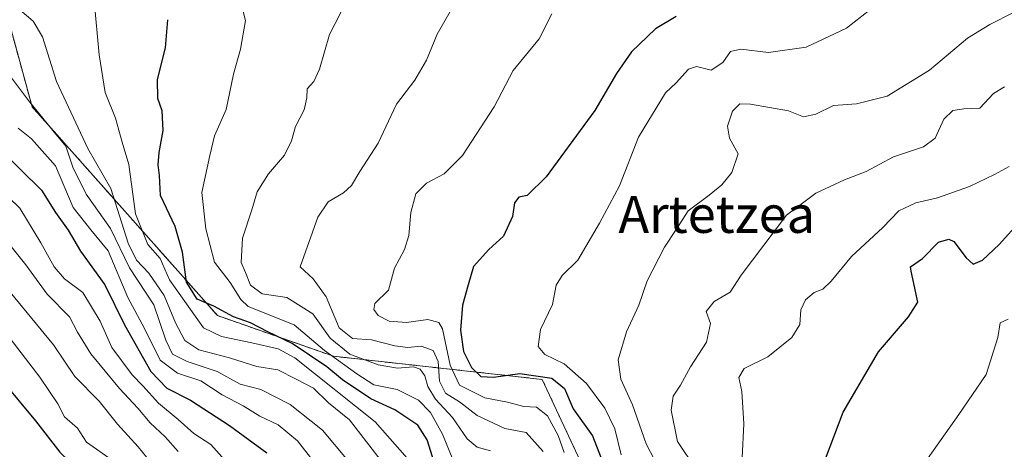
# Model space of a CAD drawing. Units: metres. Extents: x 641085 to 644534, y 4753016 to 4755400.
# Drawn here: x 644206 to 644419, y 4754840 to 4754933 of the extents above; entities that cross this region are included whole.
import ezdxf
from ezdxf.enums import TextEntityAlignment as Align

# ---------------------------------------------------------------- set-up
doc = ezdxf.new("R2010")
doc.units = ezdxf.units.M
doc.header["$MEASUREMENT"] = 0
doc.linetypes.add('TRAZOS', pattern=[0.75, 0.5, -0.25])
for name, color, linetype, lineweight in [('Arbolado forestal', 92, 'TRAZOS', 0), ('Arbolado forestal CxS', 92, 'Continuous', 0), ('Curva de nivel maestra', 36, 'Continuous', 30), ('Curva de nivel normal', 36, 'Continuous', 0), ('Suelo desnudo', 252, 'Continuous', 0), ('Suelo desnudo CxS', 43, 'Continuous', 0), ('Texto cartográfico', 19, 'Continuous', 0)]:
    doc.layers.add(name, color=color, linetype=linetype, lineweight=lineweight)
doc.styles.add('Arial', font='txt', dxfattribs={"height": 0.2})

# ---------------------------------------------------------------- blocks, each defined once
blk = doc.blocks.new('*U159')
at = {"layer": 'Arbolado forestal CxS', "color": 92, "linetype": 'Continuous', "lineweight": 0}
blk.add_polyline3d([(644494.98, 4754938.92, 967.66), (644498.2, 4754786.51, 1004.28), (644495.36, 4754786.02, 1004.41), (644469.69, 4754764.85, 994.88), (644462.17, 4754747.29, 983.9), (644448.38, 4754736.01, 976.96), (644405.77, 4754742.28, 940.19), (644402.01, 4754751.05, 953.01), (644399.51, 4754763.59, 972.19), (644385.74, 4754775.22, 973.6), (644339.35, 4754796.2, 951.82), (644308.02, 4754801.22, 921.25), (644308.02, 4754816.26, 934.71), (644328.07, 4754836.33, 946.83), (644319.3, 4754855.14, 949.94), (644274.18, 4754860.15, 929.51), (644249.11, 4754868.93, 923.28), (644209.01, 4754914.08, 909.3), (644197.73, 4754955.46, 919.1)], dxfattribs=at)
blk = doc.blocks.new('*U165')
at = {"layer": 'Curva de nivel normal', "color": 36, "linetype": 'Continuous', "lineweight": 0}
blk.add_polyline3d([(644202.64, 4754922.94, 910), (644208.21, 4754915.44, 910), (644213.47, 4754908.96, 910), (644216.34, 4754905.57, 910), (644217.84, 4754900.98, 910), (644220.71, 4754895.19, 910), (644225.96, 4754887.77, 910), (644230.1, 4754879.25, 910), (644235.31, 4754871.28, 910), (644237.9, 4754863.62, 910), (644239.34, 4754860.62, 910), (644242.56, 4754859.04, 910), (644249.03, 4754856.85, 910), (644254.01, 4754854.15, 910), (644258.5, 4754852.96, 910), (644264.77, 4754849.74, 910), (644271.83, 4754844.17, 910), (644277.34, 4754837.52, 910)], dxfattribs=at)
blk = doc.blocks.new('*U166')
at = {"layer": 'Curva de nivel normal', "color": 36, "linetype": 'Continuous', "lineweight": 0}
blk.add_polyline3d([(644254.1, 4754936.98, 930), (644255.18, 4754932.73, 930), (644254.09, 4754926.52, 930), (644252.54, 4754921.09, 930), (644250.99, 4754913.47, 930), (644248.48, 4754907.76, 930), (644247.42, 4754903.55, 930), (644245.7, 4754895.55, 930), (644246.55, 4754887.66, 930), (644248.45, 4754880.51, 930), (644251.81, 4754876.11, 930), (644254.16, 4754872.43, 930), (644255.73, 4754870.88, 930), (644265.69, 4754866.93, 930), (644272.2, 4754861.37, 930), (644279.22, 4754856.37, 930), (644282.88, 4754854, 930), (644287.92, 4754852.96, 930), (644292.52, 4754850.64, 930), (644295.14, 4754847.98, 930), (644297.7, 4754843.3, 930), (644300, 4754837.84, 930)], dxfattribs=at)
blk = doc.blocks.new('*U168')
at = {"layer": 'Curva de nivel normal', "color": 36, "linetype": 'Continuous', "lineweight": 0}
blk.add_polyline3d([(644336.39, 4754838.83, 955), (644335, 4754844.48, 955), (644332.81, 4754848.96, 955), (644328.84, 4754854.23, 955), (644324.06, 4754858.52, 955), (644319.83, 4754860.56, 955), (644318.44, 4754862.23, 955), (644318.9, 4754865.92, 955), (644321.52, 4754871.3, 955), (644322.28, 4754875.54, 955), (644323.57, 4754877.63, 955), (644326.97, 4754880.88, 955), (644331.65, 4754888.93, 955), (644336.02, 4754896.96, 955), (644340.07, 4754907.47, 955), (644345.96, 4754917.07, 955), (644348.25, 4754919.25, 955), (644350.91, 4754922.18, 955), (644352.61, 4754922.75, 955), (644355.81, 4754921.99, 955), (644358.36, 4754923.66, 955), (644360.02, 4754925.99, 955), (644362.2, 4754926.49, 955), (644368.18, 4754925.76, 955), (644376.38, 4754926.91, 955), (644385.07, 4754931.08, 955), (644390.07, 4754934.91, 955)], dxfattribs=at)
blk = doc.blocks.new('*U172')
at = {"layer": 'Curva de nivel normal', "color": 36, "linetype": 'Continuous', "lineweight": 0}
blk.add_polyline3d([(644291.19, 4754836.91, 920), (644283.19, 4754845.95, 920), (644265.79, 4754859.78, 920), (644262.2, 4754861.72, 920), (644256.51, 4754863.05, 920), (644249.96, 4754864.43, 920), (644246.07, 4754866.31, 920), (644238.71, 4754876.7, 920), (644236.68, 4754881.24, 920), (644234.05, 4754884.3, 920), (644231.37, 4754890.9, 920), (644229.94, 4754901.59, 920), (644228.49, 4754906.42, 920), (644227.06, 4754911.6, 920), (644224.82, 4754917.17, 920), (644223.51, 4754925.26, 920), (644221.74, 4754944.79, 920)], dxfattribs=at)
blk = doc.blocks.new('*U178')
at = {"layer": 'Curva de nivel normal', "color": 36, "linetype": 'Continuous', "lineweight": 0}
blk.add_polyline3d([(644352.51, 4754835.85, 965), (644348.56, 4754841.74, 965), (644347.13, 4754848.51, 965), (644347.59, 4754851.55, 965), (644349.16, 4754853.88, 965), (644351.34, 4754857.88, 965), (644354.8, 4754863.22, 965), (644355.64, 4754867.25, 965), (644354.74, 4754869.79, 965), (644356.46, 4754871.98, 965), (644359.92, 4754873.98, 965), (644362.32, 4754877.66, 965), (644372.11, 4754890.66, 965), (644378.42, 4754895.39, 965), (644384.64, 4754898.26, 965), (644389.34, 4754900.06, 965), (644395.26, 4754903.22, 965), (644401.73, 4754905.38, 965), (644404.2, 4754907.3, 965), (644406.07, 4754911.35, 965), (644408.07, 4754913.29, 965), (644410.4, 4754913.65, 965), (644413.88, 4754913.78, 965), (644416.82, 4754916.93, 965), (644419.24, 4754918.38, 965)], dxfattribs=at)
blk = doc.blocks.new('*U179')
at = {"layer": 'Curva de nivel normal', "color": 36, "linetype": 'Continuous', "lineweight": 0}
blk.add_polyline3d([(644345.45, 4754834.16, 960), (644341.76, 4754841.21, 960), (644338.82, 4754849.67, 960), (644336.27, 4754855.23, 960), (644335.72, 4754859.37, 960), (644337.49, 4754865.42, 960), (644340.2, 4754871.22, 960), (644342, 4754876.42, 960), (644345.7, 4754883.71, 960), (644348.41, 4754887.78, 960), (644350.82, 4754891.58, 960), (644355.4, 4754894.95, 960), (644358.1, 4754897.2, 960), (644360.28, 4754899.89, 960), (644361.63, 4754903.88, 960), (644359.78, 4754907.3, 960), (644359.32, 4754909.88, 960), (644360.4, 4754913.11, 960), (644362, 4754914.67, 960), (644364.3, 4754914.65, 960), (644372.53, 4754913.19, 960), (644375.77, 4754911.9, 960), (644378.4, 4754912.44, 960), (644382.22, 4754914.35, 960), (644387.22, 4754914.72, 960), (644393.87, 4754916.37, 960), (644403, 4754921.96, 960), (644411.25, 4754928.9, 960), (644416.07, 4754931.87, 960), (644421.14, 4754934.45, 960)], dxfattribs=at)
blk = doc.blocks.new('*U181')
at = {"layer": 'Curva de nivel normal', "color": 36, "linetype": 'Continuous', "lineweight": 0}
blk.add_polyline3d([(644226.34, 4754837.68, 880), (644220.78, 4754841.59, 880), (644218.82, 4754844.63, 880), (644216.05, 4754847.06, 880), (644214.56, 4754849.86, 880), (644210.69, 4754855.64, 880), (644201.85, 4754867.06, 880)], dxfattribs=at)
blk = doc.blocks.new('*U182')
at = {"layer": 'Curva de nivel normal', "color": 36, "linetype": 'Continuous', "lineweight": 0}
blk.add_polyline3d([(644203.49, 4754937.55, 915), (644209.24, 4754932.54, 915), (644211.27, 4754929.19, 915), (644214.28, 4754919.5, 915), (644221.09, 4754905.08, 915), (644226.01, 4754896.4, 915), (644229.78, 4754884.59, 915), (644231.62, 4754880.94, 915), (644234.24, 4754878.13, 915), (644237.54, 4754873.28, 915), (644240.02, 4754867.38, 915), (644242.07, 4754863.52, 915), (644245.07, 4754861.56, 915), (644251.7, 4754859.82, 915), (644257.62, 4754857.97, 915), (644262.11, 4754857.2, 915), (644266.09, 4754855.21, 915), (644269.82, 4754853.23, 915), (644273.08, 4754850.09, 915), (644277.64, 4754846.4, 915), (644287.41, 4754833.74, 915)], dxfattribs=at)
blk = doc.blocks.new('*U186')
at = {"layer": 'Curva de nivel normal', "color": 36, "linetype": 'Continuous', "lineweight": 0}
blk.add_polyline3d([(644240.56, 4754839.59, 890), (644237.77, 4754842.77, 890), (644234.52, 4754845.78, 890), (644231.86, 4754848.94, 890), (644227.93, 4754853.18, 890), (644221.74, 4754860.65, 890), (644218.81, 4754865.34, 890), (644217.11, 4754868.68, 890), (644212.3, 4754873.58, 890), (644207.7, 4754879.91, 890), (644201.26, 4754887.8, 890)], dxfattribs=at)
blk = doc.blocks.new('*U190')
at = {"layer": 'Curva de nivel normal', "color": 36, "linetype": 'Continuous', "lineweight": 0}
blk.add_polyline3d([(644362.5, 4754838.22, 970), (644362.84, 4754845.55, 970), (644362.46, 4754852.55, 970), (644361.8, 4754855.53, 970), (644362.92, 4754857.48, 970), (644368.05, 4754860.06, 970), (644373.27, 4754864.18, 970), (644375.01, 4754867.02, 970), (644375.2, 4754870.15, 970), (644376.22, 4754872.34, 970), (644378.07, 4754873.92, 970), (644379.94, 4754874.64, 970), (644381.77, 4754876.38, 970), (644386.12, 4754881.74, 970), (644392.95, 4754888.01, 970), (644396.4, 4754891.56, 970), (644400.07, 4754893.33, 970), (644404.74, 4754894.39, 970), (644411.66, 4754896.87, 970), (644417.09, 4754899.45, 970), (644420.23, 4754901.15, 970)], dxfattribs=at)
blk = doc.blocks.new('*U198')
at = {"layer": 'Curva de nivel normal', "color": 36, "linetype": 'Continuous', "lineweight": 0}
blk.add_polyline3d([(644280.79, 4754944.32, 935), (644273.31, 4754929.66, 935), (644271.17, 4754922.19, 935), (644269.95, 4754919.53, 935), (644268.48, 4754917.96, 935), (644268.41, 4754915.98, 935), (644267.83, 4754913.39, 935), (644265.97, 4754909.77, 935), (644265.12, 4754906.72, 935), (644263.56, 4754903.58, 935), (644260.1, 4754899.59, 935), (644257.64, 4754895.69, 935), (644256.5, 4754891.79, 935), (644254.47, 4754885.69, 935), (644254.19, 4754880.41, 935), (644255.15, 4754878.26, 935), (644256.26, 4754875.52, 935), (644258.72, 4754873.66, 935), (644264.05, 4754872.82, 935), (644269.74, 4754869.34, 935), (644273.43, 4754864.09, 935), (644277.69, 4754860.63, 935), (644283.8, 4754858.28, 935), (644288.02, 4754857.58, 935), (644291.5, 4754857.85, 935), (644292.92, 4754857.39, 935), (644293.92, 4754855.9, 935), (644294.54, 4754853.58, 935), (644296.21, 4754850.91, 935), (644299.88, 4754846.9, 935), (644303.05, 4754842.3, 935), (644305.26, 4754840.54, 935), (644308.08, 4754839.74, 935)], dxfattribs=at)
blk = doc.blocks.new('*U204')
at = {"layer": 'Curva de nivel normal', "color": 36, "linetype": 'Continuous', "lineweight": 0}
blk.add_polyline3d([(644398.74, 4754832.55, 980), (644409.38, 4754847.55, 980), (644415.26, 4754856.22, 980), (644417.79, 4754864.22, 980), (644418.29, 4754867.37, 980), (644420, 4754868.14, 980)], dxfattribs=at)
blk = doc.blocks.new('*U206')
at = {"layer": 'Curva de nivel normal', "color": 36, "linetype": 'Continuous', "lineweight": 0}
blk.add_polyline3d([(644250.71, 4754837.68, 895), (644247.64, 4754841.11, 895), (644243.95, 4754843.43, 895), (644240.62, 4754846.48, 895), (644236.34, 4754850, 895), (644232.93, 4754853.79, 895), (644230.64, 4754856.12, 895), (644226.26, 4754862.07, 895), (644223.74, 4754867.76, 895), (644219.97, 4754873.94, 895), (644216.01, 4754876.91, 895), (644213.78, 4754879.44, 895), (644210.93, 4754884.63, 895), (644206.36, 4754892.17, 895), (644196.58, 4754901.57, 895)], dxfattribs=at)
blk = doc.blocks.new('*U207')
at = {"layer": 'Curva de nivel normal', "color": 36, "linetype": 'Continuous', "lineweight": 0}
blk.add_polyline3d([(644300.17, 4754936.03, 940), (644296.58, 4754929.72, 940), (644294.29, 4754924.15, 940), (644291.72, 4754919.78, 940), (644287.77, 4754914.59, 940), (644283.82, 4754906.22, 940), (644279.83, 4754900.1, 940), (644278.06, 4754897.08, 940), (644276.33, 4754895.43, 940), (644273.03, 4754893.55, 940), (644270.82, 4754890.22, 940), (644266.99, 4754879.45, 940), (644269.79, 4754876.88, 940), (644272.59, 4754872.96, 940), (644275.42, 4754866.26, 940), (644278.31, 4754863.98, 940), (644282.4, 4754863.7, 940), (644287.4, 4754862.4, 940), (644290.25, 4754862.06, 940), (644293.12, 4754862.33, 940), (644295.73, 4754861.4, 940), (644296.79, 4754859.01, 940), (644297.06, 4754854.8, 940), (644298.4, 4754852.2, 940), (644301.41, 4754850.3, 940), (644305.2, 4754847.35, 940), (644311.23, 4754844.56, 940), (644315.82, 4754843.69, 940), (644319.52, 4754839.6, 940)], dxfattribs=at)
blk = doc.blocks.new('*U208')
at = {"layer": 'Curva de nivel normal', "color": 36, "linetype": 'Continuous', "lineweight": 0}
blk.add_polyline3d([(644321.36, 4754934.17, 945), (644318.63, 4754928.71, 945), (644313.02, 4754921.88, 945), (644308.88, 4754914.07, 945), (644302.04, 4754903.51, 945), (644298.09, 4754899.55, 945), (644294.3, 4754897.55, 945), (644292, 4754895.22, 945), (644290.86, 4754891.22, 945), (644290.45, 4754886.22, 945), (644289.5, 4754883.22, 945), (644287.38, 4754879.22, 945), (644286.09, 4754874.41, 945), (644283.09, 4754871.52, 945), (644282.89, 4754870.23, 945), (644283.81, 4754868.95, 945), (644286.24, 4754867.71, 945), (644289.94, 4754867.42, 945), (644294.57, 4754868.09, 945), (644296.92, 4754867.47, 945), (644297.77, 4754866.07, 945), (644299.38, 4754858.23, 945), (644301.43, 4754853.91, 945), (644306.86, 4754851.16, 945), (644311.82, 4754850.25, 945), (644315.34, 4754849.31, 945), (644318.02, 4754849.17, 945), (644320.46, 4754847.28, 945), (644322.76, 4754843.02, 945), (644324.06, 4754839.32, 945)], dxfattribs=at)
blk = doc.blocks.new('*U212')
at = {"layer": 'Curva de nivel normal', "color": 36, "linetype": 'Continuous', "lineweight": 0}
blk.add_polyline3d([(644234.75, 4754837.11, 885), (644231.96, 4754840.58, 885), (644227.5, 4754845.47, 885), (644223.54, 4754850.48, 885), (644218.28, 4754855.78, 885), (644213.66, 4754862.6, 885), (644199.54, 4754879.69, 885)], dxfattribs=at)
blk = doc.blocks.new('*U216')
at = {"layer": 'Curva de nivel maestra', "color": 36, "linetype": 'Continuous', "lineweight": 30}
blk.add_polyline3d([(644194.83, 4754864.06, 875), (644209.74, 4754846.22, 875), (644215.04, 4754839.39, 875), (644221.57, 4754833.08, 875), (644226.41, 4754827.86, 875), (644229.24, 4754823.66, 875), (644238.07, 4754814.91, 875), (644250.62, 4754799.26, 875), (644255.29, 4754794.69, 875), (644260.46, 4754789.14, 875), (644264.52, 4754785, 875), (644269.23, 4754779.04, 875), (644274.96, 4754772.47, 875), (644284.57, 4754760.17, 875), (644296.98, 4754741.98, 875), (644306.54, 4754726.31, 875), (644312.68, 4754715.65, 875), (644329.69, 4754694.06, 875), (644360.67, 4754657.04, 875), (644381.22, 4754633.53, 875)], dxfattribs=at)
blk = doc.blocks.new('*U217')
at = {"layer": 'Curva de nivel maestra', "color": 36, "linetype": 'Continuous', "lineweight": 30}
blk.add_polyline3d([(644202.13, 4754904.8, 900), (644211.05, 4754896.06, 900), (644214.08, 4754891.2, 900), (644216.81, 4754887.42, 900), (644219.49, 4754882.88, 900), (644224.74, 4754875.58, 900), (644228.98, 4754866.91, 900), (644234.72, 4754856.87, 900), (644238.14, 4754853.23, 900), (644243.25, 4754850.69, 900), (644251.68, 4754845.22, 900), (644259.78, 4754839.26, 900)], dxfattribs=at)
blk = doc.blocks.new('*U221')
at = {"layer": 'Curva de nivel maestra', "color": 36, "linetype": 'Continuous', "lineweight": 30}
blk.add_polyline3d([(644296.65, 4754834.99, 925), (644294.45, 4754842.12, 925), (644292.42, 4754845.24, 925), (644287.42, 4754848.57, 925), (644282.26, 4754850.92, 925), (644276.15, 4754855.06, 925), (644272.72, 4754857.84, 925), (644265.21, 4754862.94, 925), (644259.96, 4754865.44, 925), (644256.24, 4754867.38, 925), (644252.57, 4754868.69, 925), (644248.27, 4754870.98, 925), (644244.72, 4754872.51, 925), (644242.37, 4754876.19, 925), (644241.55, 4754882.63, 925), (644239.91, 4754888.16, 925), (644236.81, 4754894.88, 925), (644236.59, 4754899.22, 925), (644236.25, 4754901.55, 925), (644236.46, 4754904.15, 925), (644237.36, 4754908.96, 925), (644237.1, 4754913.16, 925), (644236.23, 4754915.85, 925), (644236.16, 4754919.95, 925), (644237.88, 4754926.81, 925), (644238.34, 4754932.88, 925)], dxfattribs=at)
blk = doc.blocks.new('*U229')
at = {"layer": 'Curva de nivel maestra', "color": 36, "linetype": 'Continuous', "lineweight": 30}
blk.add_polyline3d([(644378.52, 4754832.62, 975), (644384.38, 4754848.08, 975), (644391.98, 4754861.11, 975), (644398.48, 4754868.64, 975), (644400.48, 4754871.87, 975), (644399.04, 4754878.52, 975), (644398.87, 4754879.45, 975), (644401.51, 4754881.28, 975), (644404.98, 4754884.81, 975), (644407.17, 4754885.46, 975), (644408.26, 4754884.94, 975), (644410.93, 4754881.41, 975), (644412.46, 4754880.08, 975), (644414.46, 4754880.88, 975), (644418.07, 4754884.29, 975), (644422.74, 4754889.5, 975)], dxfattribs=at)
blk = doc.blocks.new('*U230')
at = {"layer": 'Curva de nivel maestra', "color": 36, "linetype": 'Continuous', "lineweight": 30}
blk.add_polyline3d([(644348.22, 4754933.55, 950), (644343.8, 4754930.9, 950), (644338.62, 4754925.95, 950), (644335.38, 4754921.23, 950), (644330.67, 4754913.26, 950), (644320.16, 4754898.91, 950), (644316.07, 4754894.86, 950), (644314.24, 4754894.54, 950), (644313.27, 4754893.28, 950), (644312.86, 4754890.34, 950), (644310.89, 4754886.08, 950), (644307.72, 4754883.22, 950), (644304.42, 4754879.55, 950), (644303.27, 4754875.55, 950), (644302.09, 4754871.22, 950), (644301.6, 4754865.8, 950), (644302.27, 4754861.21, 950), (644303.99, 4754857.72, 950), (644306.05, 4754855.81, 950), (644308.74, 4754855.66, 950), (644314.47, 4754856.41, 950), (644321.36, 4754855.45, 950), (644324.08, 4754853.15, 950), (644325.99, 4754848.81, 950), (644330.13, 4754842.94, 950), (644333.37, 4754834.61, 950)], dxfattribs=at)

msp = doc.modelspace()

# ---------------------------------------------------------------- linework, layer by layer
at = {"layer": 'Arbolado forestal', "color": 92, "linetype": 'TRAZOS', "lineweight": 0}
msp.add_polyline3d([(644197.73, 4754955.46, 919.1), (644209.01, 4754914.08, 909.3), (644249.11, 4754868.93, 923.28), (644274.18, 4754860.15, 929.51), (644319.3, 4754855.14, 949.94), (644328.07, 4754836.33, 946.83), (644308.02, 4754816.26, 934.71), (644308.02, 4754801.22, 921.25), (644339.35, 4754796.2, 951.82), (644385.74, 4754775.22, 973.6), (644399.51, 4754763.59, 972.19), (644402.01, 4754751.06, 953.02), (644405.77, 4754742.28, 940.19), (644448.38, 4754736.01, 976.96), (644462.17, 4754747.29, 983.9), (644469.69, 4754764.85, 994.88), (644495.36, 4754786.02, 1004.41), (644498.2, 4754786.51, 1004.28)], dxfattribs=at)
at = {"layer": 'Curva de nivel normal', "color": 36, "linetype": 'Continuous', "lineweight": 0}
msp.add_polyline3d([(644269.74, 4754837.6, 905), (644266.36, 4754841.85, 905), (644262.24, 4754845.3, 905), (644258.25, 4754847.2, 905), (644254.66, 4754849.44, 905), (644250.11, 4754851.78, 905), (644245.53, 4754854.81, 905), (644240.45, 4754856.47, 905), (644236.67, 4754859.28, 905), (644233.3, 4754866.12, 905), (644229.69, 4754872.84, 905), (644225.46, 4754882.94, 905), (644221.69, 4754887.48, 905), (644217.93, 4754892.26, 905), (644214.07, 4754901.32, 905), (644208.9, 4754907.16, 905), (644205.98, 4754909.46, 905)], dxfattribs=at)
at = {"layer": 'Suelo desnudo', "color": 252, "linetype": 'Continuous', "lineweight": 0}
msp.add_polyline3d([(644197.73, 4754955.46, 919.1), (644209.01, 4754914.08, 909.3), (644249.11, 4754868.93, 923.28), (644274.18, 4754860.15, 929.51), (644319.3, 4754855.14, 949.94), (644328.07, 4754836.33, 946.83), (644308.02, 4754816.26, 934.71), (644308.02, 4754801.22, 921.25), (644339.35, 4754796.2, 951.82), (644385.74, 4754775.22, 973.6), (644399.51, 4754763.59, 972.19), (644402.01, 4754751.06, 953.02), (644405.77, 4754742.28, 940.19), (644448.38, 4754736.01, 976.96), (644462.17, 4754747.29, 983.9), (644469.69, 4754764.85, 994.88), (644495.36, 4754786.02, 1004.41), (644498.2, 4754786.51, 1004.28)], dxfattribs=at)
at = {"layer": 'Suelo desnudo CxS', "color": 43, "linetype": 'Continuous', "lineweight": 0}
msp.add_polyline3d([(644197.73, 4754955.46, 919.1), (644209.01, 4754914.08, 909.3), (644249.11, 4754868.93, 923.28), (644274.18, 4754860.15, 929.51), (644319.3, 4754855.14, 949.94), (644328.07, 4754836.33, 946.83), (644308.02, 4754816.26, 934.71), (644308.02, 4754801.22, 921.25), (644339.35, 4754796.2, 951.82), (644385.74, 4754775.22, 973.6), (644399.51, 4754763.59, 972.19), (644402.01, 4754751.05, 953.01), (644405.77, 4754742.28, 940.19), (644448.38, 4754736.01, 976.96), (644462.17, 4754747.29, 983.9), (644469.69, 4754764.85, 994.88), (644495.36, 4754786.02, 1004.41), (644498.2, 4754786.51, 1004.28), (644501.29, 4754639.67, 935.36)], dxfattribs=at)

# ---------------------------------------------------------------- block references
at = {"layer": 'Arbolado forestal CxS', "color": 92, "linetype": 'Continuous', "lineweight": 0}
msp.add_blockref('*U159', (0, 0), dxfattribs=at)
at = {"layer": 'Curva de nivel maestra', "color": 36, "linetype": 'Continuous', "lineweight": 30}
for name in ['*U216', '*U217', '*U221', '*U230', '*U229']:
    msp.add_blockref(name, (0, 0), dxfattribs=at)
at = {"layer": 'Curva de nivel normal', "color": 36, "linetype": 'Continuous', "lineweight": 0}
for name in ['*U181', '*U186', '*U212', '*U206', '*U165', '*U182', '*U172', '*U166', '*U198', '*U207', '*U208', '*U168', '*U179', '*U178', '*U190', '*U204']:
    msp.add_blockref(name, (0, 0), dxfattribs=at)

# ---------------------------------------------------------------- texts
at = {"layer": 'Texto cartográfico', "color": 19, "linetype": 'Continuous', "lineweight": 0, "style": 'Arial'}
msp.add_text('Artetzea', height=8, dxfattribs=at).set_placement((644357.02, 4754890.81), align=Align.MIDDLE_CENTER)

doc.saveas('drawing.dxf')
